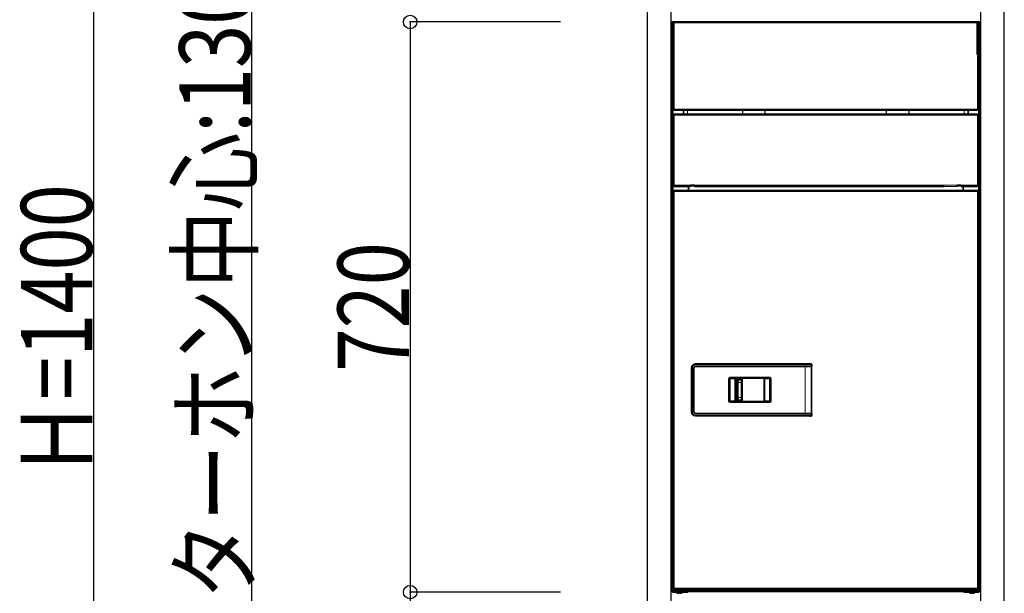
# Model space of a CAD drawing. Extents: x 0 to 66225, y 0 to 23717.
# Drawn here: x 5464 to 6708, y 6742 to 7466 of the extents above; entities that cross this region are included whole.
import ezdxf

# ---------------------------------------------------------------- set-up
doc = ezdxf.new("R2010")
doc.units = 0
doc.layers.add('YKK_A1', color=4, linetype='CONTINUOUS')
doc.layers.add('YKK_N1', color=2, linetype='CONTINUOUS')
doc.styles.add('text-b', font='extslim2.shx', dxfattribs={"width": 0.8, "bigfont": 'extfont2.shx'})

msp = doc.modelspace()

# ---------------------------------------------------------------- linework, layer by layer
at = {"layer": 'YKK_A1'}
for p, q in [((6257, 7770), (6257, 6375)), ((6287, 6375), (6287, 7770)), ((6678, 7770), (6678, 6375)), ((6708, 6375), (6708, 7770))]:
    msp.add_line(p, q, dxfattribs=at)
at = {"layer": 'YKK_A1', "linetype": 'Continuous', "lineweight": 35}
for p, q in [((6288.9, 7463.5), (6290.8, 7463.5)), ((6288.9, 7462.1), (6288.9, 7463.5)), ((6289.5, 7462.4), (6289.5, 7353.5)), ((6289.5, 7462.4), (6290.8, 7462.4)), ((6290.8, 7462.4), (6290.8, 7463.7)), ((6290.8, 7463.7), (6674.2, 7463.7)), ((6674.6, 7462.4), (6673.8, 7462.4)), ((6673.8, 7462.4), (6673.8, 7422.6)), ((6674.2, 7463.7), (6674.2, 7462.4)), ((6674.2, 7463.5), (6676.1, 7463.5)), ((6674.6, 7462.4), (6674.6, 7422.4)), ((6674.7, 7462.4), (6674.6, 7462.4)), ((6675.5, 7462.4), (6674.7, 7462.4)), ((6674.7, 7422.4), (6674.7, 7462.4)), ((6675.5, 7422.3), (6675.5, 7462.4)), ((6676.1, 7463.5), (6676.1, 7462.1)), ((6287.5, 7462.1), (6287.5, 7441.7)), ((6288.3, 7462.1), (6288.3, 7441.7)), ((6288.9, 7461.3), (6288.3, 7461.3)), ((6288.9, 7441.7), (6288.9, 7462.1)), ((6676.1, 7462.1), (6676.1, 7441.7)), ((6676.1, 7461.3), (6676.7, 7461.3)), ((6676.7, 7441.7), (6676.7, 7462.1)), ((6677.5, 7441.7), (6677.5, 7462.1)), ((6287.5, 7437.7), (6287.5, 7441.7)), ((6288.3, 7437.7), (6287.5, 7437.7)), ((6288.3, 7441.7), (6288.3, 7439.3)), ((6288.3, 7439.3), (6288.3, 6744.9)), ((6676.7, 7439.3), (6676.7, 7441.7)), ((6676.7, 7439.3), (6676.7, 6744.9)), ((6677.5, 7437.7), (6676.7, 7437.7)), ((6677.5, 7441.7), (6677.5, 7437.7)), ((6675.5, 7422.3), (6675.5, 7353.5)), ((6290.8, 7353.5), (6289.5, 7353.5)), ((6290.8, 7352.2), (6290.8, 7353.5)), ((6674.2, 7352.2), (6290.8, 7352.2)), ((6302.6, 7352.2), (6302.6, 7347.4)), ((6662.4, 7347.4), (6662.4, 7352.2)), ((6675.5, 7353.5), (6674.2, 7353.5)), ((6674.2, 7353.5), (6674.2, 7352.2)), ((6289.5, 7345.9), (6289.5, 7257.2)), ((6289.5, 7345.9), (6290.8, 7345.9)), ((6290.8, 7346), (6290.7, 7345.9)), ((6290.8, 7345.9), (6290.8, 7347.2)), ((6674.2, 7347.2), (6290.8, 7347.2)), ((6290.8, 7346), (6290.8, 7346)), ((6674.2, 7347.2), (6674.2, 7345.9)), ((6674.3, 7345.9), (6674.2, 7346)), ((6674.2, 7346), (6674.2, 7346)), ((6674.2, 7345.9), (6675.5, 7345.9)), ((6675.5, 7345.9), (6675.5, 7257.2)), ((6290.8, 7257.2), (6289.5, 7257.2)), ((6290.8, 7255.9), (6290.8, 7257.2)), ((6290.8, 7255.9), (6311.5, 7255.9)), ((6309.1, 7254.3), (6309.1, 7250.7)), ((6311.5, 7255.9), (6311.5, 7257.2)), ((6316.5, 7257.2), (6311.5, 7257.2)), ((6316.2, 7256.7), (6311.5, 7256.7)), ((6316.5, 7256.7), (6316.2, 7256.7)), ((6316.5, 7257.2), (6316.5, 7255.9)), ((6316.5, 7255.9), (6622.6, 7255.9)), ((6333.5, 7255.6), (6631.5, 7255.6)), ((6648.5, 7257.2), (6648.5, 7255.9)), ((6648.5, 7257.2), (6653.5, 7257.2)), ((6648.5, 7256.7), (6648.8, 7256.7)), ((6648.8, 7256.7), (6653.5, 7256.7)), ((6653.5, 7255.9), (6653.5, 7257.2)), ((6674.2, 7255.9), (6653.5, 7255.9)), ((6655.9, 7254.3), (6655.9, 7250.7)), ((6674.2, 7255.9), (6674.2, 7257.2)), ((6674.2, 7257.2), (6675.5, 7257.2)), ((6289.5, 7249.3), (6289.5, 6748.3)), ((6289.5, 7249.3), (6290.9, 7249.3)), ((6289.9, 7249.9), (6289.9, 7250.7)), ((6289.9, 7250.7), (6290.9, 7250.7)), ((6290.9, 7249.9), (6289.9, 7249.9)), ((6290.9, 7249.3), (6290.9, 7250.7)), ((6290.9, 7250.7), (6674.1, 7250.7)), ((6674.1, 7249.3), (6674.1, 7250.7)), ((6675.1, 7250.7), (6674.1, 7250.7)), ((6674.1, 7249.9), (6675.1, 7249.9)), ((6675.5, 7249.3), (6674.1, 7249.3)), ((6675.1, 7249.9), (6675.1, 7250.7)), ((6675.5, 6748.3), (6675.5, 7249.3)), ((6456.6, 7031.6), (6317.9, 7031.6)), ((6318, 7028.5), (6456.6, 7028.5)), ((6463.7, 7031.8), (6462.7, 7031.8)), ((6464.5, 7028.6), (6464.5, 6969)), ((6464.6, 7028.7), (6464.7, 7028.8)), ((6464.7, 7028.8), (6464.7, 7030.8)), ((6312.9, 7026.6), (6312.9, 6971)), ((6316, 7026.5), (6316, 6971.1)), ((6316, 7026.5), (6316, 6971.1)), ((6368.8, 6985.1), (6368.8, 7012.5)), ((6369.8, 7013.5), (6403.6, 7013.5)), ((6370.7, 6984.1), (6370.7, 7013.5)), ((6376.2, 7011.8), (6371.2, 7011.8)), ((6376.7, 7013.5), (6376.7, 6984.1)), ((6404.6, 7012.5), (6404.6, 6985.1)), ((6403.6, 6984.1), (6369.8, 6984.1)), ((6376.2, 6985.8), (6371.2, 6985.8)), ((6317.9, 6966), (6456.6, 6966)), ((6318, 6969.1), (6456.6, 6969.1)), ((6462.7, 6965.8), (6463.7, 6965.8)), ((6464.6, 6968.9), (6464.7, 6968.8)), ((6464.7, 6966.8), (6464.7, 6968.8)), ((6288.3, 6744.9), (6289.7, 6744.9)), ((6290.9, 6748.3), (6289.5, 6748.3)), ((6289.7, 6744.9), (6309.1, 6744.9)), ((6303.3, 6744.3), (6289.7, 6744.3)), ((6303.3, 6743.5), (6289.7, 6743.5)), ((6289.9, 6746.9), (6289.9, 6747.7)), ((6289.9, 6747.7), (6290.9, 6747.7)), ((6290.9, 6746.9), (6289.9, 6746.9)), ((6290.9, 6746.9), (6290.9, 6748.3)), ((6290.9, 6746.9), (6674.1, 6746.9)), ((6293.6, 6743.5), (6293.6, 6743.2)), ((6293.6, 6743.2), (6294.1, 6742.7)), ((6293.6, 6743.2), (6301.4, 6743.2)), ((6300.9, 6742.7), (6294.1, 6742.7)), ((6300.9, 6742.7), (6301.4, 6743.2)), ((6301.4, 6743.2), (6301.4, 6743.5)), ((6306, 6744.3), (6303.3, 6744.3)), ((6303.3, 6743.5), (6308.3, 6743.5)), ((6306, 6744.3), (6307.4, 6744.3)), ((6307.4, 6744.3), (6307.4, 6744.9)), ((6308.3, 6744.3), (6307.4, 6744.3)), ((6308.3, 6743.5), (6308.3, 6744.3)), ((6308.4, 6744.3), (6308.4, 6744.9)), ((6656.6, 6744.3), (6308.4, 6744.3)), ((6675.3, 6744.9), (6655.9, 6744.9)), ((6656.6, 6744.9), (6656.6, 6744.3)), ((6656.7, 6743.5), (6656.7, 6744.3)), ((6656.7, 6744.3), (6657.6, 6744.3)), ((6661.7, 6743.5), (6656.7, 6743.5)), ((6657.6, 6744.3), (6657.6, 6744.9)), ((6657.6, 6744.3), (6659, 6744.3)), ((6659, 6744.3), (6661.7, 6744.3)), ((6661.7, 6744.3), (6675.3, 6744.3)), ((6661.7, 6743.5), (6675.3, 6743.5)), ((6663.6, 6743.5), (6663.6, 6743.2)), ((6663.6, 6743.2), (6664.1, 6742.7)), ((6663.6, 6743.2), (6671.4, 6743.2)), ((6670.9, 6742.7), (6664.1, 6742.7)), ((6670.9, 6742.7), (6671.4, 6743.2)), ((6671.4, 6743.2), (6671.4, 6743.5)), ((6674.1, 6748.3), (6674.1, 6746.9)), ((6675.5, 6748.3), (6674.1, 6748.3)), ((6674.1, 6747.7), (6675.1, 6747.7)), ((6675.1, 6746.9), (6674.1, 6746.9)), ((6675.1, 6747.7), (6675.1, 6746.9)), ((6676.7, 6744.9), (6675.3, 6744.9))]:
    msp.add_line(p, q, dxfattribs=at)
at = {"layer": 'YKK_A1', "linetype": 'Continuous', "lineweight": 18}
for p, q in [((6290.8, 7462.4), (6290.8, 7353.5)), ((6673.8, 7462.4), (6290.8, 7462.4)), ((6288.3, 7462.1), (6287.5, 7462.1)), ((6289.5, 7462.1), (6288.9, 7462.1)), ((6676.1, 7462.1), (6675.5, 7462.1)), ((6676.7, 7462.1), (6677.5, 7462.1)), ((6287.5, 7441.7), (6288.3, 7441.7)), ((6676.7, 7441.7), (6677.5, 7441.7)), ((6674.2, 7353.5), (6674.2, 7422.5)), ((6289.7, 7345.9), (6289.7, 7353.5)), ((6674.2, 7353.5), (6290.8, 7353.5)), ((6302.8, 7347.3), (6302.8, 7352.2)), ((6307.8, 7352.2), (6307.8, 7347.2)), ((6377.3, 7347.5), (6377.3, 7352.2)), ((6377.7, 7352.2), (6377.7, 7347.5)), ((6405.7, 7347.8), (6405.7, 7352.2)), ((6406.1, 7352.2), (6406.1, 7347.8)), ((6558.9, 7347.8), (6558.9, 7352.2)), ((6559.3, 7352.2), (6559.3, 7347.8)), ((6587.3, 7347.5), (6587.3, 7352.2)), ((6587.7, 7352.2), (6587.7, 7347.5)), ((6657.2, 7347.2), (6657.2, 7352.2)), ((6662.2, 7352.2), (6662.2, 7347.3)), ((6675.3, 7345.9), (6675.3, 7353.5)), ((6290.7, 7345.9), (6290.8, 7346)), ((6290.8, 7346), (6290.8, 7346)), ((6290.8, 7345.9), (6290.8, 7257.2)), ((6290.8, 7345.9), (6674.2, 7345.9)), ((6302.6, 7347.4), (6302.8, 7347.3)), ((6302.8, 7347.2), (6302.8, 7347.3)), ((6377.7, 7347.5), (6377.3, 7347.5)), ((6377.7, 7347.5), (6405.7, 7347.8)), ((6406.1, 7347.8), (6405.7, 7347.8)), ((6406.1, 7347.2), (6406.1, 7347.8)), ((6558.9, 7347.8), (6558.9, 7347.2)), ((6559.3, 7347.8), (6558.9, 7347.8)), ((6559.3, 7347.8), (6587.3, 7347.5)), ((6587.3, 7347.5), (6587.7, 7347.5)), ((6662.2, 7347.3), (6662.4, 7347.4)), ((6662.2, 7347.3), (6662.2, 7347.2)), ((6674.2, 7346), (6674.2, 7346)), ((6674.2, 7346), (6674.3, 7345.9)), ((6674.2, 7257.2), (6674.2, 7345.9)), ((6289.7, 7249.3), (6289.7, 7257.2)), ((6290.8, 7257.2), (6311.5, 7257.2)), ((6316.2, 7256.7), (6316.2, 7257.2)), ((6316.5, 7257.2), (6648.5, 7257.2)), ((6333.1, 7255.9), (6333.3, 7255.9)), ((6648.5, 7255.9), (6333.3, 7255.9)), ((6333.3, 7255.9), (6333.3, 7255.9)), ((6333.3, 7255.9), (6333.5, 7255.6)), ((6631.7, 7255.9), (6631.5, 7255.6)), ((6648.8, 7256.7), (6648.8, 7257.2)), ((6674.2, 7257.2), (6653.5, 7257.2)), ((6675.3, 7249.3), (6675.3, 7257.2)), ((6674.1, 7249.3), (6290.9, 7249.3)), ((6290.9, 7249.3), (6290.9, 6748.3)), ((6674.1, 6748.3), (6674.1, 7249.3)), ((6317.9, 7031.6), (6318, 7031.5)), ((6318, 7031.5), (6318, 7030.5)), ((6318, 7031.5), (6456.6, 7031.5)), ((6456.6, 7030.5), (6318, 7030.5)), ((6456.4, 6969.1), (6456.4, 7028.5)), ((6456.6, 7031.5), (6456.6, 7030.5)), ((6456.6, 7028.5), (6456.6, 7030.5)), ((6462.4, 7031.6), (6462.6, 7031.7)), ((6462.7, 7031.8), (6462.6, 7031.7)), ((6463.6, 7031.7), (6463.7, 7031.8)), ((6464.4, 7028.6), (6464.4, 6969)), ((6464.7, 7030.8), (6464.6, 7030.7)), ((6464.6, 7030.7), (6464.6, 7028.7)), ((6313, 7026.5), (6312.9, 7026.6)), ((6313, 6971.1), (6313, 7026.5)), ((6313, 7026.5), (6314, 7026.5)), ((6314, 7026.5), (6314, 6971.1)), ((6316, 7026.5), (6316, 7026.5)), ((6361.7, 7014.8), (6361.7, 7013.8)), ((6361.7, 7014.8), (6411.7, 7014.8)), ((6411.7, 7014.8), (6411.7, 7013.8)), ((6360.7, 7012.8), (6359.7, 7012.8)), ((6359.7, 6984.8), (6359.7, 7012.8)), ((6360.7, 7012.8), (6360.7, 6984.8)), ((6360.8, 7012.7), (6360.7, 7012.8)), ((6360.8, 6984.9), (6360.8, 7012.7)), ((6361.8, 7012.7), (6360.8, 7012.7)), ((6411.7, 7013.8), (6361.7, 7013.8)), ((6361.7, 7013.8), (6361.8, 7013.7)), ((6361.8, 7013.7), (6367.7, 7013.7)), ((6361.8, 7012.7), (6361.8, 7013.7)), ((6367.7, 7012.7), (6361.8, 7012.7)), ((6361.8, 7012.7), (6361.8, 6984.9)), ((6367.7, 7012.7), (6367.7, 7013.7)), ((6367.7, 6984.9), (6367.7, 7012.7)), ((6368.7, 7012.6), (6368.7, 6985)), ((6368.8, 7012.5), (6368.7, 7012.6)), ((6369.7, 7013.6), (6369.8, 7013.5)), ((6371.2, 7010.8), (6370.7, 7011.3)), ((6371.2, 7011.8), (6371.7, 7011.3)), ((6371.3, 6989.3), (6371.3, 7008.3)), ((6371.3, 7008.3), (6371.7, 7008.3)), ((6371.7, 7011.3), (6375.8, 7011.3)), ((6371.7, 7008.3), (6371.7, 6989.3)), ((6375.7, 7008.3), (6371.7, 7008.3)), ((6375.7, 6989.3), (6375.7, 7008.3)), ((6375.7, 7008.3), (6376.2, 7008.3)), ((6375.8, 7011.3), (6376.2, 7011.8)), ((6376.2, 7008.3), (6376.2, 6989.3)), ((6376.7, 7011.3), (6376.3, 7010.8)), ((6403.6, 7013.5), (6403.7, 7013.6)), ((6404.7, 7012.6), (6404.6, 7012.5)), ((6404.7, 6985), (6404.7, 7012.6)), ((6405.7, 7013.7), (6411.6, 7013.7)), ((6405.7, 7012.7), (6405.7, 7013.7)), ((6411.6, 7012.7), (6405.7, 7012.7)), ((6405.7, 7012.7), (6405.7, 6984.9)), ((6411.6, 7013.7), (6411.7, 7013.8)), ((6411.6, 7012.7), (6411.6, 7013.7)), ((6411.6, 6984.9), (6411.6, 7012.7)), ((6412.6, 7012.7), (6411.6, 7012.7)), ((6412.7, 7012.8), (6412.6, 7012.7)), ((6412.6, 7012.7), (6412.6, 6984.9)), ((6413.7, 7012.8), (6412.7, 7012.8)), ((6412.7, 6984.8), (6412.7, 7012.8)), ((6413.7, 7012.8), (6413.7, 6984.8)), ((6360.7, 6984.8), (6359.7, 6984.8)), ((6360.7, 6984.8), (6360.8, 6984.9)), ((6361.8, 6984.9), (6360.8, 6984.9)), ((6361.8, 6983.9), (6361.7, 6983.8)), ((6361.7, 6983.8), (6361.7, 6982.8)), ((6361.7, 6983.8), (6411.7, 6983.8)), ((6411.7, 6982.8), (6361.7, 6982.8)), ((6361.8, 6983.9), (6361.8, 6984.9)), ((6361.8, 6984.9), (6367.7, 6984.9)), ((6367.7, 6983.9), (6361.8, 6983.9)), ((6367.7, 6983.9), (6367.7, 6984.9)), ((6368.7, 6985), (6368.8, 6985.1)), ((6369.8, 6984.1), (6369.7, 6984)), ((6370.7, 6986.3), (6371.2, 6986.8)), ((6371.7, 6986.3), (6371.2, 6985.8)), ((6371.3, 6989.3), (6371.7, 6989.3)), ((6371.7, 6989.3), (6375.7, 6989.3)), ((6375.8, 6986.3), (6371.7, 6986.3)), ((6375.7, 6989.3), (6376.2, 6989.3)), ((6376.2, 6985.8), (6375.8, 6986.3)), ((6376.3, 6986.8), (6376.7, 6986.3)), ((6403.7, 6984), (6403.6, 6984.1)), ((6404.6, 6985.1), (6404.7, 6985)), ((6405.7, 6983.9), (6405.7, 6984.9)), ((6405.7, 6984.9), (6411.6, 6984.9)), ((6411.6, 6983.9), (6405.7, 6983.9)), ((6412.6, 6984.9), (6411.6, 6984.9)), ((6411.6, 6983.9), (6411.6, 6984.9)), ((6411.7, 6983.8), (6411.6, 6983.9)), ((6411.7, 6983.8), (6411.7, 6982.8)), ((6412.6, 6984.9), (6412.7, 6984.8)), ((6413.7, 6984.8), (6412.7, 6984.8)), ((6312.9, 6971), (6313, 6971.1)), ((6313, 6971.1), (6314, 6971.1)), ((6316, 6971.1), (6316, 6971.1)), ((6318, 6966.1), (6317.9, 6966)), ((6318, 6967.1), (6456.6, 6967.1)), ((6318, 6966.1), (6318, 6967.1)), ((6456.6, 6966.1), (6318, 6966.1)), ((6456.6, 6967.1), (6456.6, 6969.1)), ((6456.6, 6966.1), (6456.6, 6967.1)), ((6462.2, 6966), (6462.4, 6966)), ((6462.4, 6966), (6462.6, 6965.9)), ((6462.6, 6965.9), (6462.7, 6965.8)), ((6463.7, 6965.8), (6463.6, 6965.9)), ((6464.6, 6968.9), (6464.6, 6966.9)), ((6464.6, 6966.9), (6464.7, 6966.8)), ((6289.7, 6744.9), (6289.7, 6748.3)), ((6289.7, 6744.3), (6289.7, 6743.5)), ((6290.9, 6748.3), (6674.1, 6748.3)), ((6292.5, 6744.9), (6292.5, 6744.3)), ((6303.3, 6744.3), (6303.3, 6743.5)), ((6311.8, 6745.7), (6653.2, 6745.7)), ((6661.7, 6744.3), (6661.7, 6743.5)), ((6672.5, 6744.9), (6672.5, 6744.3)), ((6675.3, 6744.9), (6675.3, 6748.3)), ((6675.3, 6744.3), (6675.3, 6743.5))]:
    msp.add_line(p, q, dxfattribs=at)
at = {"layer": 'YKK_A1', "linetype": 'Continuous', "lineweight": 35}
for centre, radius, start, end in [((6288.9, 7462.1), 1.4, 90, 180), ((6288.9, 7462.1), 0.6, 90, 180), ((6289.7, 7461.3), 1.4, 124.8499, 180), ((6676.1, 7462.1), 1.4, 0, 90), ((6676.1, 7462.1), 0.6, 0, 90), ((6675.3, 7461.3), 1.4, 0, 55.1501), ((6292.9, 7441.7), 4, 180, 211.7883), ((6672.1, 7441.7), 4, 328.2117, 0), ((6313.1, 7254.3), 4, 156.4218, 180), ((6651.9, 7254.3), 4, 0, 23.5782), ((6289.7, 6744.9), 1.4, 180, 270), ((6289.7, 6744.9), 0.6, 180, 270), ((6292.5, 6745.7), 1.4, 214.8499, 270), ((6297.5, 6747.5), 5.57, 239.9891, 262.5783), ((6297.5, 6747.5), 5.57, 277.4217, 300.0109), ((6309.1, 6749.9), 5, 270, 323.1301), ((6655.9, 6749.9), 5, 216.8699, 270), ((6667.5, 6747.5), 5.57, 239.9891, 262.5783), ((6667.5, 6747.5), 5.57, 277.4217, 300.0109), ((6672.5, 6745.7), 1.4, 270, 325.1501), ((6675.3, 6744.9), 1.4, 270, 0), ((6675.3, 6744.9), 0.6, 270, 0)]:
    msp.add_arc(centre, radius, start, end, dxfattribs=at)
at = {"layer": 'YKK_A1', "linetype": 'Continuous', "lineweight": 18}
for centre, radius, start, end in [((6407.5, 7347.8), 1.83, 179.6591, 198.6516), ((6557.5, 7347.8), 1.83, 341.3484, 0.3409), ((6463.6, 7030.7), 1, 0.0204, 89.9796), ((6361.8, 7012.7), 1, 90.0204, 179.9796), ((6369.7, 7012.6), 1, 90.0204, 179.9796), ((6371.7, 7010.8), 0.5, 90.0817, 179.9183), ((6375.8, 7010.8), 0.5, 0.0817, 89.9183), ((6403.7, 7012.6), 1, 0.0204, 89.9796), ((6411.6, 7012.7), 1, 0.0204, 89.9796), ((6361.8, 6984.9), 1, 180.0204, 269.9796), ((6369.7, 6985), 1, 180.0204, 269.9796), ((6371.7, 6986.8), 0.5, 180.0817, 269.9183), ((6375.8, 6986.8), 0.5, 270.0817, 359.9183), ((6403.7, 6985), 1, 270.0204, 359.9796), ((6411.6, 6984.9), 1, 270.0204, 359.9796), ((6463.6, 6966.9), 1, 270.0204, 359.9796)]:
    msp.add_arc(centre, radius, start, end, dxfattribs=at)
at = {"layer": 'YKK_A1', "linetype": 'Continuous', "lineweight": 35}
for centre, major_axis, ratio, start_param, end_param in [((6301.6, 7347.4), (0.708, -0.708), 0.999087, 0.547004, 0.785246), ((6663.4, 7347.4), (0.708, 0.708), 0.999087, 2.356347, 2.594589), ((6333.5, 7256.6), (-0.447, 0.895), 0.999924, 1.821854, 2.678052), ((6291.6, 7248.9), (-0.707, 0.707), 0.999695, 6.273096, 6.657119), ((6317.9, 7026.6), (-3.54, 3.54), 0.999817, 5.497939, 7.068431), ((6318, 7026.5), (1.41, 1.41), 0.999695, 0.785246, 2.356347), ((6318, 7026.5), (1.41, 1.41), 0.999695, 1.570796, 2.356347), ((6456.6, 7031.7), (6, 0), 0.017455, 4.712389, 5.828679), ((6456.6, 7028.7), (8, 0), 0.017455, 4.712389, 6.265732), ((6462.7, 7030.8), (-0.707, -0.707), 0.999695, 3.926839, 4.712389), ((6463.7, 7030.8), (0.707, 0.707), 0.999695, 5.497939, 7.068431), ((6369.8, 7012.5), (0.707, -0.707), 0.999513, 2.356347, 3.926839), ((6371.2, 7011.3), (-0.354, 0.354), 0.998783, 5.498396, 7.067974), ((6376.2, 7011.3), (-0.354, -0.354), 0.998783, 2.356803, 3.926382), ((6403.6, 7012.5), (0.707, 0.707), 0.999513, 5.497939, 7.068431), ((6369.8, 6985.1), (0.707, 0.707), 0.999513, 2.356347, 3.926839), ((6371.2, 6986.3), (-0.354, -0.354), 0.998783, 5.498396, 7.067974), ((6376.2, 6986.3), (-0.354, 0.354), 0.998783, 2.356803, 3.926382), ((6403.6, 6985.1), (0.707, -0.707), 0.999513, 5.497939, 7.068431), ((6317.9, 6971), (3.54, 3.54), 0.999817, 2.356347, 3.926839), ((6318, 6971.1), (1.41, -1.41), 0.999695, 3.926839, 5.497939), ((6318, 6971.1), (1.41, -1.41), 0.999695, 3.926839, 4.712389), ((6456.6, 6968.9), (8, 0), 0.017455, 0.017453, 1.570796), ((6456.6, 6965.9), (6, 0), 0.017455, 0.563033, 1.570796), ((6462.7, 6966.8), (-0.707, 0.707), 0.999695, 1.570796, 2.356347), ((6463.7, 6966.8), (0.707, -0.707), 0.999695, 5.497939, 7.068431)]:
    msp.add_ellipse(centre, major_axis=major_axis, ratio=ratio, start_param=start_param, end_param=end_param, dxfattribs=at)
at = {"layer": 'YKK_A1', "linetype": 'Continuous', "lineweight": 18}
for centre, major_axis, ratio, start_param, end_param in [((6307.8, 7347.3), (5, 0), 0.020946, 3.159046, 4.145115), ((6381.5, 7347.6), (-4.28, -0.04), 0.467128, 6.278877, 6.448272), ((6381.5, 7347.6), (3.81, 0.04), 0.262168, 3.137285, 3.482638), ((6583.5, 7347.6), (3.81, -0.04), 0.262168, 5.94214, 6.287493), ((6583.5, 7347.6), (-4.28, 0.04), 0.467128, 2.976506, 3.145901), ((6657.2, 7347.3), (5, 0), 0.020946, 5.279663, 6.265732), ((6318, 7026.5), (3.54, -3.54), 0.999817, 2.356347, 3.926839), ((6318, 7026.5), (-2.83, 2.83), 0.999695, 5.497939, 7.068431), ((6456.6, 7031.7), (7, 0), 0.017455, 4.712389, 6.265732), ((6456.6, 7030.7), (8, 0), 0.015273, 4.712389, 6.265732), ((6456.6, 7031.7), (6, 0), 0.017455, 5.828679, 6.265732), ((6361.7, 7012.8), (1.41, -1.41), 0.999695, 2.356347, 3.926839), ((6411.7, 7012.8), (-1.41, -1.41), 0.999695, 2.356347, 3.926839), ((6361.7, 7012.8), (-0.708, 0.708), 0.999087, 5.497939, 7.068431), ((6367.7, 7013.6), (2, 0), 0.017455, 0.017453, 1.570796), ((6367.7, 7012.6), (1, 0), 0.03491, 0.017453, 1.570796), ((6371.2, 7008.3), (0, 2.5), 0.034921, 4.712389, 6.248279), ((6371.7, 7008.3), (0, 3), 0.029101, 4.712389, 6.248279), ((6375.8, 7008.3), (0, 3), 0.029101, 0.034907, 1.570796), ((6376.3, 7008.3), (0, 2.5), 0.034921, 0.034907, 1.570796), ((6405.7, 7013.6), (2, 0), 0.017455, 1.570796, 3.124139), ((6405.7, 7012.6), (1, 0), 0.03491, 1.570796, 3.124139), ((6411.7, 7012.8), (0.708, 0.708), 0.999087, 5.497939, 7.068431), ((6361.7, 6984.8), (1.41, 1.41), 0.999695, 2.356347, 3.926839), ((6361.7, 6984.8), (0.708, 0.708), 0.999087, 2.356347, 3.926839), ((6367.7, 6985), (1, 0), 0.03491, 4.712389, 6.265732), ((6367.7, 6984), (2, 0), 0.017455, 4.712389, 6.265732), ((6371.2, 6989.3), (0, 2.5), 0.034921, 3.176499, 4.712389), ((6371.7, 6989.3), (0, 3), 0.029101, 3.176499, 4.712389), ((6375.8, 6989.3), (0, 3), 0.029101, 1.570796, 3.106686), ((6376.3, 6989.3), (0, 2.5), 0.034921, 1.570796, 3.106686), ((6405.7, 6984), (2, 0), 0.017455, 3.159046, 4.712389), ((6405.7, 6985), (1, 0), 0.03491, 3.159046, 4.712389), ((6411.7, 6984.8), (-1.41, 1.41), 0.999695, 2.356347, 3.926839), ((6411.7, 6984.8), (0.708, -0.708), 0.999087, 5.497939, 7.068431), ((6318, 6971.1), (3.54, 3.54), 0.999817, 2.356347, 3.926839), ((6318, 6971.1), (-2.83, -2.83), 0.999695, 5.497939, 7.068431), ((6456.6, 6966.9), (8, 0), 0.015273, 0.017453, 1.570796), ((6456.6, 6965.9), (7, 0), 0.017455, 0.017453, 1.570796), ((6456.6, 6965.9), (6, 0), 0.017455, 0.017453, 0.563033)]:
    msp.add_ellipse(centre, major_axis=major_axis, ratio=ratio, start_param=start_param, end_param=end_param, dxfattribs=at)
at = {"layer": 'YKK_A1', "linetype": 'Continuous', "lineweight": 35, "extrusion": (0, 0, -1)}
for centre, major_axis, ratio, start_param, end_param in [((6631.5, 7256.6), (0.447, 0.895), 0.999924, 1.821854, 2.678052), ((6673.4, 7248.9), (0.707, 0.707), 0.999695, 6.273096, 6.657119)]:
    msp.add_ellipse(centre, major_axis=major_axis, ratio=ratio, start_param=start_param, end_param=end_param, dxfattribs=at)
at = {"layer": 'YKK_A1', "linetype": 'Continuous', "lineweight": 35}
for points, knots in [([(6674.2, 7422.5), (6674.3, 7422.5), (6674.6, 7422.4), (6675, 7422.3), (6675.3, 7422.3), (6675.5, 7422.3), (6675.5, 7422.3), (6675.5, 7422.3)], [0, 0, 0, 0, 0.21869, 0.437433, 0.654631, 0.86878, 1, 1, 1, 1]), ([(6462.4, 7031.6), (6462.4, 7031.6), (6462.4, 7031.6), (6462.2, 7031.6), (6462, 7031.6), (6461.9, 7031.6)], [0, 0, 0, 0, 0.136801, 0.557105, 1, 1, 1, 1]), ([(6461.6, 6966), (6461.6, 6966), (6461.9, 6966), (6462.2, 6966), (6462.4, 6966), (6462.4, 6966), (6462.4, 6966)], [0, 0, 0, 0, 0.075383, 0.614388, 0.901448, 1, 1, 1, 1])]:
    msp.add_open_spline(points, degree=3, knots=knots, dxfattribs=at)
at = {"layer": 'YKK_N1'}
for p, q in [((5557.5, 7775), (5557.5, 6375)), ((5757.5, 6375), (5757.5, 7675)), ((6147.5, 7463.5), (5956.5, 7463.5)), ((5957.5, 7463.5), (5957.5, 6743.5)), ((6147.5, 6743.5), (5956.5, 6743.5)), ((6147.5, 6743.5), (5956.5, 6743.5)), ((5957.5, 6743.5), (5957.5, 6375))]:
    msp.add_line(p, q, dxfattribs=at)
at = {"layer": 'YKK_N1', "linetype": 'ByBlock', "lineweight": -2}
for centre in [(5957.5, 7463.5), (5957.5, 6743.5), (5957.5, 6743.5)]:
    msp.add_circle(centre, 8.5, dxfattribs=at)

# ---------------------------------------------------------------- texts
at = {"layer": 'YKK_N1', "style": 'text-b', "width": 0.8}
for s, p in [('インターホン中心:1300', (5755.9, 6537.8)), ('Ｈ=1400', (5555.9, 6887.8)), ('720', (5955.9, 7021.9))]:
    msp.add_text(s, height=90, rotation=90, dxfattribs=at).set_placement(p)

doc.saveas('drawing.dxf')
